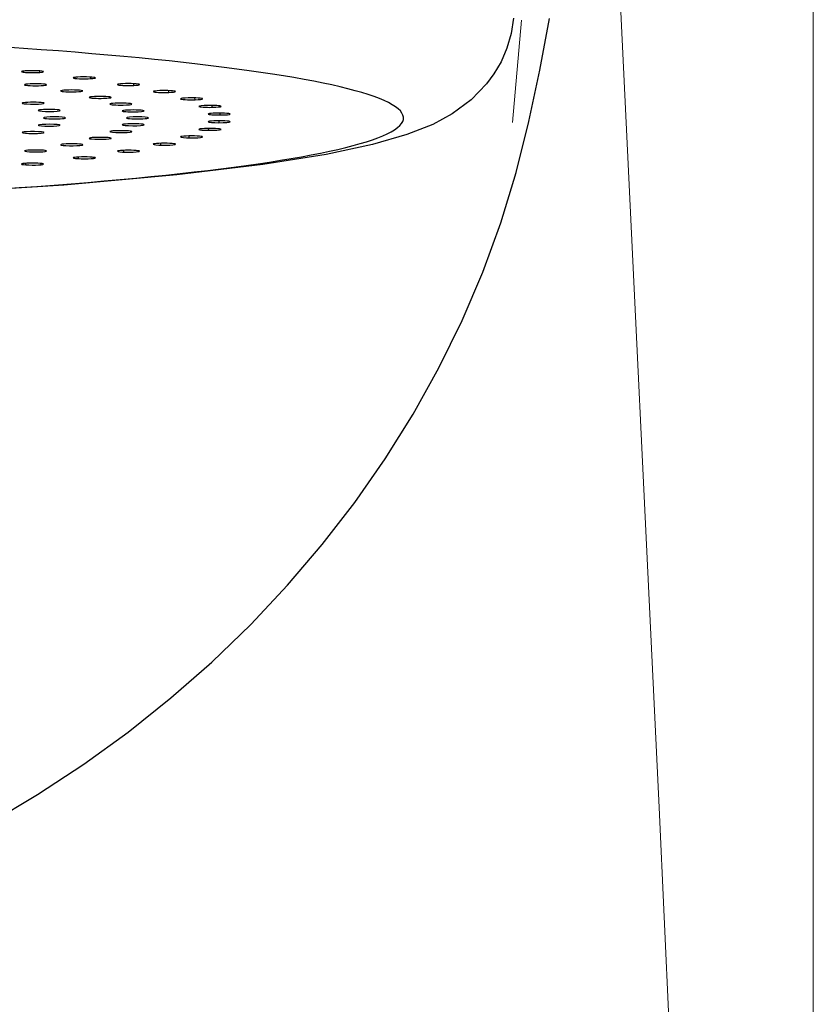
# Model space of a CAD drawing. Extents: x -609 to 579, y -420 to 420.
# Drawn here: x -338 to -324, y 191 to 209 of the extents above; entities that cross this region are included whole.
import ezdxf

# ---------------------------------------------------------------- set-up
doc = ezdxf.new("R2010")
doc.units = 0
doc.header["$LTSCALE"] = 10
for name, color, linetype in [('200412', 7, 'CONTINUOUS'), ('340700', 7, 'CONTINUOUS'), ('421078', 7, 'CONTINUOUS')]:
    doc.layers.add(name, color=color, linetype=linetype)

msp = doc.modelspace()

# ---------------------------------------------------------------- linework, layer by layer
at = {"layer": '200412', "color": 2, "lineweight": 15}
for p, q in [((-326.8091, 194.632), (-327.6082, 211.1907)), ((-326.0453, 177.5219), (-326.8091, 194.632))]:
    msp.add_line(p, q, dxfattribs=at)
at = {"layer": '340700', "color": 2, "lineweight": 15}
msp.add_line((-329.4633, 207.028), (-329.3006, 208.8805), dxfattribs=at)
at = {"layer": '340700', "color": 2, "ltscale": 0.000546}
msp.add_line((-338.304, 207.936), (-338.3068, 207.9576), dxfattribs=at)
at = {"layer": '340700', "color": 2, "ltscale": 0.000647}
msp.add_line((-338.0147, 207.934), (-338.0143, 207.9599), dxfattribs=at)
at = {"layer": '340700', "color": 2, "ltscale": 0.000472}
msp.add_line((-337.378, 207.8249), (-337.3806, 207.8436), dxfattribs=at)
at = {"layer": '340700', "color": 2, "ltscale": 0.000705}
for p, q in [((-337.0927, 207.8203), (-337.0926, 207.8485)), ((-338.2661, 206.2599), (-338.2692, 206.288))]:
    msp.add_line(p, q, dxfattribs=at)
at = {"layer": '340700', "color": 2, "ltscale": 0.000389}
msp.add_line((-336.5904, 207.706), (-336.5927, 207.7214), dxfattribs=at)
at = {"layer": '340700', "color": 2, "ltscale": 0.000755}
for p, q in [((-336.3122, 207.6988), (-336.3124, 207.729)), ((-337.3103, 206.3715), (-337.3135, 206.4015))]:
    msp.add_line(p, q, dxfattribs=at)
at = {"layer": '340700', "color": 2, "ltscale": 0.000797}
for p, q in [((-335.6815, 207.5709), (-335.6822, 207.6027)), ((-336.4935, 206.4911), (-336.4967, 206.5229))]:
    msp.add_line(p, q, dxfattribs=at)
at = {"layer": '340700', "color": 2, "ltscale": 0.000317}
msp.add_line((-335.9496, 207.5806), (-335.9516, 207.5931), dxfattribs=at)
at = {"layer": '340700', "color": 2, "ltscale": 0.00083}
for p, q in [((-335.2078, 207.4379), (-335.2089, 207.4711)), ((-335.8247, 206.6176), (-335.8278, 206.6507))]:
    msp.add_line(p, q, dxfattribs=at)
at = {"layer": '340700', "color": 2, "ltscale": 0.000855}
for p, q in [((-334.8962, 207.3014), (-334.8977, 207.3355)), ((-335.3112, 206.7494), (-335.3141, 206.7835))]:
    msp.add_line(p, q, dxfattribs=at)
at = {"layer": '340700', "color": 2, "ltscale": 0.000869}
for p, q in [((-334.75, 207.1627), (-334.752, 207.1974)), ((-334.9586, 206.8852), (-334.9613, 206.9199))]:
    msp.add_line(p, q, dxfattribs=at)
at = {"layer": '340700', "color": 2, "ltscale": 0.000873}
msp.add_line((-334.7709, 207.0235), (-334.7732, 207.0583), dxfattribs=at)
at = {"layer": '340700', "color": 2, "ltscale": 0.000311}
msp.add_line((-335.5762, 206.6279), (-335.5758, 206.6403), dxfattribs=at)
at = {"layer": '340700', "color": 2, "ltscale": 0.000473}
msp.add_line((-337.0425, 206.3771), (-337.042, 206.396), dxfattribs=at)
at = {"layer": '340700', "color": 2, "ltscale": 0.000394}
msp.add_line((-336.2339, 206.4992), (-336.2335, 206.5149), dxfattribs=at)
at = {"layer": '340700', "color": 2, "ltscale": 0.000548}
msp.add_line((-337.9931, 206.2631), (-337.9925, 206.285), dxfattribs=at)
at = {"layer": '340700', "color": 2}
for points in [[(-329.4452, 208.9154), (-329.4881, 208.6374), (-329.5651, 208.3726), (-329.6713, 208.1269), (-329.7997, 207.9064), (-329.9331, 207.725), (-330.2131, 207.4358), (-330.5546, 207.1836), (-330.9076, 206.9931), (-331.3767, 206.8068), (-331.9947, 206.628), (-332.8326, 206.4487), (-333.9821, 206.2646), (-335.5367, 206.0774), (-337.5794, 205.8945), (-340.1709, 205.7275), (-341.0053, 205.6853)], [(-338.9236, 194.3474), (-338.058, 194.8618), (-337.2219, 195.4117), (-336.4167, 195.9959), (-335.6438, 196.6131), (-334.9048, 197.2622), (-334.201, 197.942), (-333.5338, 198.6507), (-332.9051, 199.3868), (-332.3156, 200.1496), (-331.7664, 200.9382), (-331.2588, 201.7507), (-330.7949, 202.5852), (-330.3754, 203.4404), (-330.0004, 204.3162), (-329.6733, 205.2115), (-329.3975, 206.1223), (-329.1661, 207.0435), (-328.9685, 207.9724), (-328.7934, 208.9076)]]:
    msp.add_lwpolyline(points, dxfattribs=at)
for centre, major_axis, start_param, end_param in [((-350, 207.1105), (-18.563, 0), 1.7214904, 7.5248484), ((-338.1485, 207.947), (-0.2, 0), 5.4454273, 6.2965076), ((-338.1485, 207.947), (-0.2, 0), 3.1371336, 5.4454273), ((-338.1485, 207.947), (-0.2, 0), 0.0133223, 2.3038346), ((-338.1485, 207.947), (-0.2, 0), 2.3038346, 3.1371336), ((-337.2103, 207.8344), (-0.2, 0), 5.3407075, 6.2967682), ((-337.2103, 207.8344), (-0.2, 0), 0.0135829, 2.1991149), ((-337.2103, 207.8344), (-0.2, 0), 3.1373816, 5.3407075), ((-337.2103, 207.8344), (-0.2, 0), 2.1991149, 3.1373816), ((-338.0922, 207.7097), (-0.2, 0), 3.1379649, 6.2933378), ((-338.0922, 207.7097), (-0.2, 0), 0.0101525, 2.0943951), ((-338.0922, 207.7097), (-0.2, 0), 2.0943951, 3.1379649), ((-337.4388, 207.5979), (-0.2, 0), 3.1384334, 6.2939504), ((-337.4388, 207.5979), (-0.2, 0), 0.0107651, 1.9896753), ((-337.4388, 207.5979), (-0.2, 0), 1.9896753, 3.1384334), ((-336.4121, 207.7139), (-0.2, 0), 5.2359878, 6.2972457), ((-336.4121, 207.7139), (-0.2, 0), 0.0140604, 2.0943951), ((-336.4121, 207.7139), (-0.2, 0), 3.137876, 5.2359878), ((-336.4121, 207.7139), (-0.2, 0), 2.0943951, 3.137876), ((-335.7629, 207.5868), (-0.2, 0), 5.131268, 6.2979027), ((-335.7629, 207.5868), (-0.2, 0), 3.1385087, 5.131268), ((-336.923, 207.4808), (-0.2, 0), 3.1390233, 6.294528), ((-336.923, 207.4808), (-0.2, 0), 0.0113427, 1.8849556), ((-336.923, 207.4808), (-0.2, 0), 1.8849556, 3.1390233), ((-335.7629, 207.5868), (-0.2, 0), 0.0147174, 1.9896753), ((-335.7629, 207.5868), (-0.2, 0), 1.9896753, 3.1385087), ((-335.2696, 207.4545), (-0.2, 0), 5.0265482, 6.2985231), ((-335.2696, 207.4545), (-0.2, 0), 0.0153378, 1.8849556), ((-335.2696, 207.4545), (-0.2, 0), 3.1391403, 5.0265482), ((-335.2696, 207.4545), (-0.2, 0), 1.8849556, 3.1391403), ((-338.1349, 207.376), (-0.2, 0), 3.1355023, 6.2893534), ((-338.1349, 207.376), (-0.2, 0), 0.0061681, 0.2513274), ((-338.1349, 207.376), (-0.2, 0), 0.2513274, 3.1355023), ((-337.8466, 207.2443), (-0.2, 0), 3.1354863, 6.2893443), ((-337.8466, 207.2443), (-0.2, 0), 0.006159, 0.1256637), ((-337.8466, 207.2443), (-0.2, 0), 0.1256637, 3.1354863), ((-336.5505, 207.3596), (-0.2, 0), 3.1396486, 6.2962753), ((-336.5505, 207.3596), (-0.2, 0), 0.01309, 1.7802358), ((-336.3253, 207.2358), (-0.2, 0), 3.139693, 6.2950185), ((-336.5505, 207.3596), (-0.2, 0), 1.7802358, 3.1396486), ((-334.9377, 207.3184), (-0.2, 0), 4.9218285, 6.298822), ((-334.9377, 207.3184), (-0.2, 0), 0.0156367, 1.7802358), ((-334.9377, 207.3184), (-0.2, 0), 3.1395518, 4.9218285), ((-334.9377, 207.3184), (-0.2, 0), 1.7802358, 3.1395518), ((-337.75, 207.1105), (-0.2, 0), 3.1415927, 6.2831853), ((-337.75, 207.1105), (-0.2, 0), 6.2831853, 9.424778), ((-336.3253, 207.2358), (-0.2, 0), 0.0118332, 1.6755161), ((-336.25, 207.1105), (-0.2, 0), 3.1415927, 6.2831853), ((-336.25, 207.1105), (-0.2, 0), 0, 3.1415927), ((-336.3253, 207.2358), (-0.2, 0), 1.6755161, 3.139693), ((-334.7709, 207.18), (-0.2, 0), 3.1392259, 6.3355452), ((-334.7709, 207.18), (-0.2, 0), 0.0523599, 1.6755161), ((-334.7709, 207.18), (-0.2, 0), 1.6755161, 3.1392259), ((-337.8466, 206.9767), (-0.2, 0), 6.1575216, 6.2892917), ((-337.8466, 206.9767), (-0.2, 0), 0.0061064, 3.1354337), ((-337.8466, 206.9767), (-0.2, 0), 3.1354337, 6.1575216), ((-336.3253, 206.9852), (-0.2, 0), 3.137369, 6.292694), ((-336.3253, 206.9852), (-0.2, 0), 0.0095087, 3.0368729), ((-336.3253, 206.9852), (-0.2, 0), 3.0368729, 3.137369), ((-334.9377, 206.9026), (-0.2, 0), 3.1370065, 6.29624), ((-334.9377, 206.9026), (-0.2, 0), 0.0130547, 2.984513), ((-334.7709, 207.0409), (-0.2, 0), 3.0892328, 6.2967719), ((-334.7709, 207.0409), (-0.2, 0), 0.0135866, 3.0892328), ((-334.9377, 206.9026), (-0.2, 0), 2.984513, 3.1370065), ((-338.1349, 206.845), (-0.2, 0), 6.0318579, 6.2892757), ((-338.1349, 206.845), (-0.2, 0), 0.0060903, 3.1354246), ((-338.1349, 206.845), (-0.2, 0), 3.1354246, 6.0318579), ((-336.923, 206.7402), (-0.2, 0), 3.1376228, 6.2930753), ((-336.923, 206.7402), (-0.2, 0), 0.00989, 2.8274334), ((-336.5505, 206.8613), (-0.2, 0), 3.1372428, 6.2926608), ((-336.5505, 206.8613), (-0.2, 0), 0.0094755, 2.9321531), ((-336.923, 206.7402), (-0.2, 0), 2.8274334, 3.1376228), ((-336.5505, 206.8613), (-0.2, 0), 2.9321531, 3.1372428), ((-335.2696, 206.7665), (-0.2, 0), 3.1371237, 6.2964605), ((-335.2696, 206.7665), (-0.2, 0), 0.0132752, 2.8797933), ((-335.2696, 206.7665), (-0.2, 0), 2.8797933, 3.1371237), ((-338.0922, 206.5113), (-0.2, 0), 3.1380407, 6.2934416), ((-337.4388, 206.623), (-0.2, 0), 3.1379238, 6.2933962), ((-337.4388, 206.623), (-0.2, 0), 0.0102109, 2.7227136), ((-337.4388, 206.623), (-0.2, 0), 2.7227136, 3.1379238), ((-335.7629, 206.6342), (-0.2, 0), 3.1374885, 6.2968256), ((-335.7629, 206.6342), (-0.2, 0), 0.0136403, 2.7750735), ((-335.7629, 206.6342), (-0.2, 0), 2.7750735, 3.1374885), ((-338.0922, 206.5113), (-0.2, 0), 0.0102563, 2.6179939), ((-338.0922, 206.5113), (-0.2, 0), 2.6179939, 3.1380407), ((-337.2103, 206.3866), (-0.2, 0), 3.1377333, 6.2970649), ((-337.2103, 206.3866), (-0.2, 0), 0.0138796, 2.565634), ((-337.2103, 206.3866), (-0.2, 0), 2.565634, 3.1377333), ((-336.4121, 206.5071), (-0.2, 0), 3.137814, 6.2971078), ((-336.4121, 206.5071), (-0.2, 0), 0.0139225, 2.6703538), ((-336.4121, 206.5071), (-0.2, 0), 2.6703538, 3.137814), ((-338.1485, 206.274), (-0.2, 0), 3.1374054, 6.2966013), ((-338.1485, 206.274), (-0.2, 0), 0.013416, 2.4609142), ((-338.1485, 206.274), (-0.2, 0), 2.4609142, 3.1374054)]:
    msp.add_ellipse(centre, major_axis=major_axis, ratio=0.087156, start_param=start_param, end_param=end_param, dxfattribs=at)
at = {"layer": '421078', "color": 2, "lineweight": 15}
msp.add_line((-324.0228, 178.3814), (-324.0228, 216.1607), dxfattribs=at)

doc.saveas('drawing.dxf')
